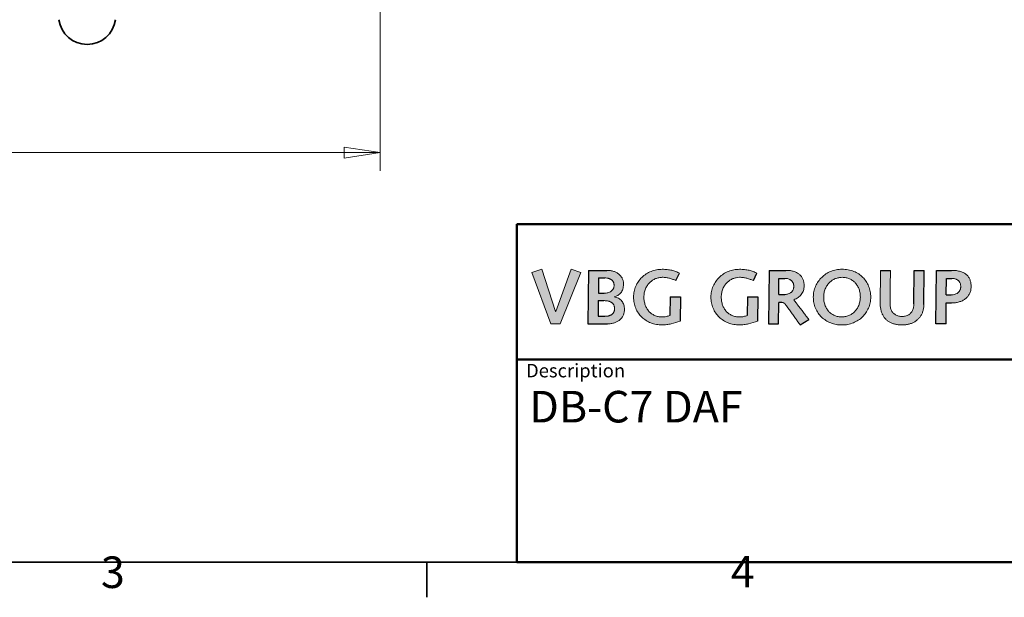
# Model space of a CAD drawing. Units: millimetres. Extents: x 24 to 1656, y 8 to 1168.
# Drawn here: x 659 to 1096, y 24 to 281 of the extents above; entities that cross this region are included whole.
import ezdxf

# ---------------------------------------------------------------- set-up
doc = ezdxf.new("R2010")
doc.units = ezdxf.units.MM
doc.header["$LTSCALE"] = 4
for name, color, linetype, lineweight in [('Border_0', 7, 'Continuous', 35), ('Border_2', 7, 'Continuous', 35), ('Dimensions(ISO)', 7, 'Continuous', 18), ('Sketch Geometry(ISO)', 7, 'Continuous', 35), ('Symbols(ISO)', 7, 'Continuous', 18), ('Visible Edges(ISO)', 7, 'Continuous', 35)]:
    doc.layers.add(name, color=color, linetype=linetype, lineweight=lineweight)
doc.layers.add('Hatch', color=179, linetype='Continuous', lineweight=18, true_color=0x1e1e47)
doc.layers.add('Lager 1', color=252, linetype='Continuous', lineweight=25, true_color=0x878787)
doc.styles.add('Border_1', font='arial.ttf')
doc.styles.get("Standard").update_dxf_attribs({"font": 'arial.ttf'})
doc.styles.add('Text Style20', font='arial.ttf')
doc.styles.add('Text Style44', font='arial.ttf')
doc.styles.add('VBG-RF-ISO', font='arial.ttf')
doc.dimstyles.new('VBG-RF-ISO', dxfattribs={"dimscale": 4, "dimtxt": 3.5, "dimasz": 4, "dimexe": 2, "dimexo": 1, "dimgap": 0.4, "dimtad": 1, "dimtoh": 1, "dimrnd": 1e-08, "dimtxsty": 'VBG-RF-ISO', "dimblk": 'Filled-1', "dimcen": 0.09, "dimdle": 12, "dimclrd": 7, "dimclre": 7, "dimclrt": 256, "dimazin": 2, "dimtfac": 1, "dimtmove": 0, "dimatfit": 3, "dimldrblk": 'Filled-1', "dimfxl": 1, "dimtolj": 1, "dimlwd": 15, "dimlwe": 15, "dimarcsym": 0})

# ---------------------------------------------------------------- blocks, each defined once
blk = doc.blocks.new('Borders Default Border')
at = {"layer": 'Border_0'}
blk.add_line((210, 10), (210, 6.1), dxfattribs=at)
at = {"layer": 'Border_0', "flags": 128}
blk.add_lwpolyline([(10, 10), (10, 287), (410, 287), (410, 10), (10, 10)], dxfattribs=at)
at = {"layer": 'Border_2', "char_height": 3.5, "attachment_point": 7, "line_spacing_factor": 0.25, "style": 'Border_1'}
for s, insert in [('3', (173.86, 6.04)), ('4', (243.71, 6.1))]:
    blk.add_mtext(s, dxfattribs=dict(at, insert=insert))
blk = doc.blocks.new('Title Blocks Info VBG Group')
at = {"layer": 'Hatch', "true_color": 0x888888}
blk.add_hatch(color=252, dxfattribs=at).paths.add_polyline_path([(2.76, 32.55), (4.28, 27.88), (4.3, 27.88), (6, 32.55), (7.07, 32.2), (4.8, 26.49), (3.77, 26.49), (1.65, 32.2)])
h = blk.add_hatch(color=252, dxfattribs=at)
edge = h.paths.add_edge_path(flags=0)
edge.add_spline(control_points=[(9.73, 27.33), (9.78, 27.33), (9.86, 27.34), (9.98, 27.35), (10.1, 27.36), (10.2, 27.39), (10.3, 27.42), (10.39, 27.46), (10.47, 27.5), (10.54, 27.55), (10.61, 27.61), (10.66, 27.67), (10.71, 27.74), (10.75, 27.81), (10.78, 27.89), (10.81, 28.01), (10.82, 28.13), (10.81, 28.27), (10.8, 28.37), (10.78, 28.46), (10.75, 28.55), (10.7, 28.64), (10.65, 28.71), (10.59, 28.78), (10.52, 28.84), (10.44, 28.89), (10.35, 28.94), (10.26, 28.98), (10.15, 29.01), (10.03, 29.04), (9.9, 29.05), (9.77, 29.07), (9.67, 29.07), (9.62, 29.07)], knot_values=[-0.325189, -0.325189, -0.325189, -0.325189, -0.312241, -0.300061, -0.288603, -0.27781, -0.267622, -0.257969, -0.248774, -0.23995, -0.231405, -0.223041, -0.214755, -0.206448, -0.198022, -0.189387, -0.171198, -0.160272, -0.149951, -0.140141, -0.130731, -0.121591, -0.11258, -0.103548, -0.094343, -0.084821, -0.074847, -0.064305, -0.053092, -0.041122, -0.028322, -0.014632, 0, 0, 0, 0], degree=3, periodic=0)
edge.add_line((9.62, 29.07), (9.01, 29.07))
edge.add_line((9.01, 29.07), (8.99, 27.33))
edge.add_line((8.99, 27.33), (9.73, 27.33))
edge = h.paths.add_edge_path(flags=0)
edge.add_line((9.73, 31.59), (9.03, 31.59))
edge.add_line((9.03, 31.59), (9.02, 29.91))
edge.add_line((9.02, 29.91), (9.67, 29.91))
edge.add_spline(control_points=[(9.67, 29.91), (9.74, 29.91), (9.88, 29.91), (10.08, 29.95), (10.27, 30.01), (10.41, 30.09), (10.5, 30.17), (10.57, 30.23), (10.63, 30.3), (10.68, 30.38), (10.71, 30.46), (10.74, 30.56), (10.76, 30.66), (10.77, 30.76), (10.76, 30.86), (10.75, 30.96), (10.73, 31.04), (10.7, 31.12), (10.66, 31.2), (10.61, 31.27), (10.55, 31.33), (10.49, 31.38), (10.42, 31.43), (10.34, 31.47), (10.26, 31.51), (10.16, 31.54), (10.06, 31.56), (9.92, 31.58), (9.8, 31.59), (9.73, 31.59)], knot_values=[0, 0, 0, 0, 0.021256, 0.041783, 0.061434, 0.080221, 0.089372, 0.098428, 0.107474, 0.116614, 0.125972, 0.135687, 0.145907, 0.156783, 0.166623, 0.175943, 0.184835, 0.193398, 0.201742, 0.20998, 0.218223, 0.226581, 0.235153, 0.244028, 0.253283, 0.262982, 0.273179, 0.283917, 0.307133, 0.307133, 0.307133, 0.307133], degree=3, periodic=0)
edge = h.paths.add_edge_path()
edge.add_line((7.87, 26.49), (10.04, 26.49))
edge.add_spline(control_points=[(10.04, 26.49), (10.1, 26.5), (10.24, 26.5), (10.44, 26.52), (10.62, 26.56), (10.8, 26.6), (10.97, 26.67), (11.12, 26.74), (11.27, 26.83), (11.4, 26.93), (11.51, 27.04), (11.62, 27.16), (11.71, 27.29), (11.78, 27.44), (11.84, 27.59), (11.88, 27.76), (11.91, 27.93), (11.92, 28.13), (11.9, 28.37), (11.84, 28.61), (11.75, 28.84), (11.62, 29.03), (11.45, 29.2), (11.26, 29.34), (11.03, 29.44), (10.86, 29.48), (10.77, 29.5)], knot_values=[0, 0, 0, 0, 0.020642, 0.040467, 0.05953, 0.077891, 0.095619, 0.112792, 0.129499, 0.145841, 0.161929, 0.177885, 0.193843, 0.20994, 0.22632, 0.243129, 0.260509, 0.278601, 0.304873, 0.329883, 0.353947, 0.377446, 0.400835, 0.424633, 0.449405, 0.47574, 0.47574, 0.47574, 0.47574], degree=3, periodic=0)
edge.add_spline(control_points=[(10.77, 29.5), (10.77, 29.5), (10.77, 29.5), (10.77, 29.5), (10.77, 29.5), (10.77, 29.5), (10.77, 29.5), (10.77, 29.5), (10.77, 29.5), (10.77, 29.5), (10.77, 29.5), (10.77, 29.5), (10.77, 29.5), (10.77, 29.51), (10.77, 29.51), (10.77, 29.51), (10.77, 29.51), (10.77, 29.51), (10.77, 29.51), (10.77, 29.51), (10.77, 29.51), (10.77, 29.51), (10.77, 29.51), (10.77, 29.51), (10.77, 29.51)], knot_values=[0, 0, 0, 0, 0.000005, 0.000019, 0.000042, 0.000074, 0.000113, 0.000159, 0.000211, 0.000268, 0.000399, 0.000544, 0.000859, 0.001175, 0.00132, 0.00145, 0.001508, 0.00156, 0.001606, 0.001644, 0.001676, 0.001699, 0.001713, 0.001718, 0.001718, 0.001718, 0.001718], degree=3, periodic=0)
edge.add_spline(control_points=[(10.77, 29.51), (10.84, 29.53), (10.99, 29.55), (11.19, 29.64), (11.36, 29.77), (11.52, 29.93), (11.64, 30.13), (11.74, 30.36), (11.8, 30.62), (11.82, 30.86), (11.81, 31.07), (11.78, 31.22), (11.74, 31.38), (11.68, 31.52), (11.61, 31.65), (11.53, 31.78), (11.42, 31.9), (11.31, 32), (11.18, 32.1), (11.04, 32.19), (10.89, 32.26), (10.72, 32.32), (10.55, 32.37), (10.36, 32.4), (10.16, 32.43), (10.03, 32.43), (9.96, 32.43)], knot_values=[0, 0, 0, 0, 0.021707, 0.043142, 0.064743, 0.086946, 0.110187, 0.134894, 0.161494, 0.190411, 0.206849, 0.222801, 0.238389, 0.253735, 0.268964, 0.284197, 0.299553, 0.315146, 0.331082, 0.347461, 0.364376, 0.381912, 0.400148, 0.419157, 0.439007, 0.459762, 0.459762, 0.459762, 0.459762], degree=3, periodic=0)
edge.add_line((9.96, 32.43), (7.93, 32.43))
edge.add_line((7.93, 32.43), (7.87, 26.49))
h = blk.add_hatch(color=252, dxfattribs=at)
edge = h.paths.add_edge_path()
edge.add_line((18.14, 29.5), (18.1, 26.8))
edge.add_spline(control_points=[(18.1, 26.8), (17.77, 26.69), (17.28, 26.51), (16.61, 26.4), (16.05, 26.36), (15.46, 26.41), (14.85, 26.58), (14.3, 26.86), (13.83, 27.23), (13.44, 27.68), (13.15, 28.22), (12.97, 28.82), (12.91, 29.46), (12.97, 30.09), (13.15, 30.68), (13.45, 31.21), (13.84, 31.67), (14.32, 32.05), (14.86, 32.33), (15.47, 32.51), (16.08, 32.56), (16.65, 32.53), (17.16, 32.45), (17.62, 32.31), (17.9, 32.18), (18.03, 32.11)], knot_values=[0, 0, 0, 0, 0.10426, 0.155087, 0.204613, 0.270275, 0.332966, 0.393595, 0.453049, 0.512256, 0.572251, 0.634218, 0.699514, 0.762862, 0.824046, 0.884138, 0.943928, 1.004029, 1.064989, 1.127426, 1.192133, 1.247446, 1.29898, 1.346825, 1.391111, 1.391111, 1.391111, 1.391111], degree=3, periodic=0)
edge.add_line((18.03, 32.11), (17.63, 31.29))
edge.add_spline(control_points=[(17.63, 31.29), (17.51, 31.34), (17.29, 31.44), (16.92, 31.56), (16.53, 31.64), (16.13, 31.67), (15.73, 31.63), (15.36, 31.52), (15.02, 31.34), (14.71, 31.08), (14.44, 30.77), (14.24, 30.39), (14.1, 29.94), (14.06, 29.47), (14.1, 29), (14.21, 28.58), (14.38, 28.2), (14.62, 27.87), (14.92, 27.61), (15.27, 27.41), (15.68, 27.29), (16.11, 27.25), (16.55, 27.29), (16.82, 27.38), (16.95, 27.42)], knot_values=[0, 0, 0, 0, 0.037178, 0.075051, 0.114721, 0.157593, 0.195091, 0.233192, 0.27202, 0.31174, 0.352678, 0.395415, 0.44084, 0.490149, 0.536923, 0.580615, 0.621936, 0.661713, 0.700907, 0.740596, 0.781932, 0.826084, 0.871521, 0.91194, 0.91194, 0.91194, 0.91194], degree=3, periodic=0)
edge.add_line((16.95, 27.42), (16.99, 29.5))
edge.add_line((16.99, 29.5), (18.14, 29.5))
h = blk.add_hatch(color=252, dxfattribs=at)
edge = h.paths.add_edge_path()
edge.add_spline(control_points=[(26.68, 26.8), (26.35, 26.69), (25.86, 26.51), (25.19, 26.4), (24.63, 26.36), (24.04, 26.41), (23.43, 26.58), (22.88, 26.86), (22.41, 27.23), (22.02, 27.68), (21.73, 28.22), (21.54, 28.82), (21.48, 29.46), (21.55, 30.09), (21.73, 30.68), (22.03, 31.21), (22.42, 31.67), (22.89, 32.05), (23.44, 32.33), (24.05, 32.51), (24.66, 32.56), (25.23, 32.53), (25.74, 32.45), (26.2, 32.31), (26.48, 32.18), (26.61, 32.11)], knot_values=[0, 0, 0, 0, 0.10426, 0.155087, 0.204613, 0.270275, 0.332966, 0.393595, 0.453049, 0.512256, 0.572251, 0.634218, 0.699514, 0.762862, 0.824046, 0.884138, 0.943928, 1.004029, 1.064989, 1.127426, 1.192133, 1.247446, 1.29898, 1.346825, 1.391111, 1.391111, 1.391111, 1.391111], degree=3, periodic=0)
edge.add_line((26.61, 32.11), (26.21, 31.29))
edge.add_spline(control_points=[(26.21, 31.29), (26.09, 31.34), (25.86, 31.44), (25.5, 31.56), (25.11, 31.64), (24.7, 31.67), (24.31, 31.63), (23.94, 31.52), (23.6, 31.34), (23.28, 31.08), (23.02, 30.77), (22.81, 30.39), (22.68, 29.94), (22.64, 29.47), (22.68, 29), (22.78, 28.58), (22.96, 28.2), (23.2, 27.87), (23.5, 27.61), (23.85, 27.41), (24.25, 27.29), (24.69, 27.25), (25.13, 27.29), (25.4, 27.38), (25.53, 27.42)], knot_values=[0, 0, 0, 0, 0.037178, 0.075051, 0.114721, 0.157593, 0.195091, 0.233192, 0.27202, 0.31174, 0.352678, 0.395415, 0.44084, 0.490149, 0.536923, 0.580615, 0.621936, 0.661713, 0.700907, 0.740596, 0.781932, 0.826084, 0.871521, 0.91194, 0.91194, 0.91194, 0.91194], degree=3, periodic=0)
edge.add_line((25.53, 27.42), (25.57, 29.5))
edge.add_line((25.57, 29.5), (26.72, 29.5))
edge.add_line((26.72, 29.5), (26.68, 26.8))
h = blk.add_hatch(color=252, dxfattribs=at)
edge = h.paths.add_edge_path(flags=0)
edge.add_spline(control_points=[(29.69, 31.54), (29.76, 31.54), (29.89, 31.53), (30.08, 31.49), (30.22, 31.43), (30.33, 31.37), (30.4, 31.32), (30.46, 31.27), (30.52, 31.2), (30.57, 31.13), (30.61, 31.05), (30.65, 30.97), (30.67, 30.88), (30.69, 30.78), (30.69, 30.67), (30.69, 30.55), (30.67, 30.42), (30.63, 30.31), (30.59, 30.21), (30.53, 30.12), (30.47, 30.05), (30.4, 29.99), (30.3, 29.91), (30.17, 29.85), (30.01, 29.79), (29.86, 29.77), (29.76, 29.76), (29.71, 29.76)], knot_values=[0, 0, 0, 0, 0.020367, 0.039685, 0.058033, 0.066912, 0.075639, 0.084267, 0.092861, 0.101499, 0.110268, 0.119266, 0.128595, 0.13836, 0.148667, 0.16244, 0.174978, 0.18651, 0.197254, 0.207408, 0.217137, 0.226565, 0.235775, 0.253649, 0.270695, 0.2864, 0.299982, 0.299982, 0.299982, 0.299982], degree=3, periodic=0)
edge.add_line((29.71, 29.76), (29.04, 29.76))
edge.add_line((29.04, 29.76), (29.05, 31.54))
edge.add_line((29.05, 31.54), (29.69, 31.54))
edge = h.paths.add_edge_path()
edge.add_spline(control_points=[(29.82, 32.43), (29.91, 32.43), (30.08, 32.43), (30.32, 32.4), (30.54, 32.36), (30.74, 32.3), (30.93, 32.23), (31.09, 32.14), (31.24, 32.04), (31.37, 31.93), (31.49, 31.81), (31.58, 31.67), (31.66, 31.53), (31.73, 31.38), (31.78, 31.22), (31.83, 31), (31.85, 30.74), (31.83, 30.45), (31.77, 30.19), (31.67, 29.96), (31.53, 29.75), (31.36, 29.56), (31.17, 29.4), (30.94, 29.27), (30.78, 29.2), (30.69, 29.17)], knot_values=[0, 0, 0, 0, 0.025888, 0.049951, 0.072365, 0.093316, 0.112999, 0.131618, 0.14938, 0.166492, 0.183155, 0.199557, 0.215863, 0.23222, 0.248746, 0.265532, 0.300109, 0.327476, 0.353391, 0.378411, 0.403065, 0.42782, 0.45307, 0.479122, 0.506208, 0.506208, 0.506208, 0.506208], degree=3, periodic=0)
edge.add_spline(control_points=[(30.69, 29.17), (30.69, 29.17), (30.7, 29.16), (30.71, 29.14), (30.74, 29.11), (30.77, 29.07), (30.8, 29.02), (30.85, 28.96), (30.9, 28.9), (30.98, 28.79), (31.09, 28.65), (31.28, 28.4), (31.54, 28.06), (31.79, 27.73), (31.98, 27.48), (32.09, 27.33), (32.17, 27.23), (32.22, 27.16), (32.27, 27.11), (32.31, 27.06), (32.34, 27.02), (32.36, 26.99), (32.37, 26.97), (32.38, 26.96), (32.38, 26.96)], knot_values=[0, 0, 0, 0, 0.000799, 0.003127, 0.006883, 0.011965, 0.018271, 0.025698, 0.034145, 0.04351, 0.064585, 0.088107, 0.139231, 0.190354, 0.213877, 0.234952, 0.244316, 0.252763, 0.260191, 0.266496, 0.271578, 0.275334, 0.277662, 0.278461, 0.278461, 0.278461, 0.278461], degree=3, periodic=0)
edge.add_line((32.38, 26.96), (31.4, 26.37))
edge.add_spline(control_points=[(31.4, 26.37), (31.4, 26.38), (31.4, 26.38), (31.38, 26.4), (31.36, 26.43), (31.33, 26.48), (31.29, 26.53), (31.25, 26.59), (31.2, 26.66), (31.12, 26.76), (31.02, 26.91), (30.83, 27.17), (30.58, 27.52), (30.33, 27.86), (30.14, 28.13), (30.04, 28.27), (29.96, 28.38), (29.91, 28.45), (29.87, 28.51), (29.83, 28.56), (29.8, 28.6), (29.78, 28.63), (29.76, 28.65), (29.76, 28.66), (29.76, 28.66)], knot_values=[0, 0, 0, 0, 0.000809, 0.003168, 0.006974, 0.012123, 0.018511, 0.026036, 0.034594, 0.044082, 0.065434, 0.089266, 0.141063, 0.192859, 0.216691, 0.238043, 0.247531, 0.256089, 0.263614, 0.270003, 0.275151, 0.278957, 0.281316, 0.282125, 0.282125, 0.282125, 0.282125], degree=3, periodic=0)
edge.add_spline(control_points=[(29.76, 28.66), (29.75, 28.67), (29.74, 28.69), (29.72, 28.71), (29.7, 28.74), (29.67, 28.76), (29.65, 28.78), (29.63, 28.79), (29.61, 28.81), (29.58, 28.82), (29.56, 28.83), (29.53, 28.84), (29.5, 28.85), (29.48, 28.86), (29.45, 28.86), (29.42, 28.87), (29.39, 28.87), (29.37, 28.87), (29.36, 28.87)], knot_values=[0, 0, 0, 0, 0.003283, 0.006449, 0.009511, 0.012483, 0.01538, 0.018216, 0.021006, 0.023767, 0.026514, 0.02926, 0.032022, 0.034811, 0.037642, 0.040524, 0.04347, 0.046488, 0.046488, 0.046488, 0.046488], degree=3, periodic=0)
edge.add_line((29.36, 28.87), (29.02, 28.87))
edge.add_line((29.02, 28.87), (29.01, 26.49))
edge.add_line((29.01, 26.49), (27.89, 26.49))
edge.add_line((27.89, 26.49), (27.95, 32.43))
edge.add_line((27.95, 32.43), (29.82, 32.43))
h = blk.add_hatch(color=252, dxfattribs=at)
edge = h.paths.add_edge_path(flags=0)
edge.add_spline(control_points=[(36.04, 27.27), (36.19, 27.27), (36.48, 27.3), (36.88, 27.43), (37.23, 27.64), (37.53, 27.92), (37.77, 28.25), (37.94, 28.62), (38.05, 29.03), (38.09, 29.47), (38.05, 29.91), (37.95, 30.34), (37.77, 30.71), (37.53, 31.04), (37.23, 31.31), (36.88, 31.51), (36.48, 31.63), (36.07, 31.67), (35.67, 31.63), (35.3, 31.52), (34.95, 31.34), (34.64, 31.08), (34.38, 30.77), (34.17, 30.39), (34.04, 29.94), (34, 29.47), (34.03, 29), (34.14, 28.58), (34.32, 28.2), (34.56, 27.87), (34.85, 27.61), (35.21, 27.41), (35.61, 27.29), (35.9, 27.27), (36.04, 27.27)], knot_values=[-1, -1, -1, -1, -0.966946, -0.935762, -0.905529, -0.875546, -0.84533, -0.814569, -0.783063, -0.750653, -0.716405, -0.684062, -0.6532, -0.623317, -0.593816, -0.56398, -0.532992, -0.499964, -0.471919, -0.443423, -0.414384, -0.384677, -0.35406, -0.322097, -0.288124, -0.251245, -0.216263, -0.183586, -0.152682, -0.122933, -0.09362, -0.063936, -0.033021, 0, 0, 0, 0], degree=3, periodic=0)
edge = h.paths.add_edge_path()
edge.add_spline(control_points=[(36.04, 32.55), (35.83, 32.55), (35.4, 32.51), (34.8, 32.33), (34.25, 32.05), (33.78, 31.67), (33.39, 31.21), (33.09, 30.68), (32.9, 30.09), (32.84, 29.46), (32.9, 28.82), (33.08, 28.22), (33.38, 27.68), (33.76, 27.23), (34.24, 26.86), (34.79, 26.58), (35.4, 26.41), (36.04, 26.35), (36.69, 26.41), (37.3, 26.59), (37.85, 26.88), (38.32, 27.25), (38.71, 27.71), (39, 28.24), (39.19, 28.83), (39.25, 29.46), (39.19, 30.09), (39.02, 30.68), (38.74, 31.21), (38.37, 31.67), (37.9, 32.05), (37.35, 32.33), (36.72, 32.51), (36.27, 32.55), (36.04, 32.55)], knot_values=[0, 0, 0, 0, 0.032733, 0.064317, 0.095154, 0.125556, 0.155801, 0.186199, 0.217149, 0.249194, 0.282225, 0.313571, 0.343919, 0.373869, 0.403944, 0.434614, 0.466327, 0.499544, 0.532771, 0.564578, 0.595442, 0.625756, 0.655877, 0.686172, 0.71707, 0.749107, 0.781121, 0.811846, 0.841788, 0.871477, 0.901486, 0.932444, 0.965037, 1, 1, 1, 1], degree=3, periodic=0)
h = blk.add_hatch(color=252, dxfattribs=at)
edge = h.paths.add_edge_path()
edge.add_spline(control_points=[(41.41, 32.43), (41.4, 31.48), (41.39, 30.3), (41.38, 29.05), (41.38, 28.73), (41.38, 28.63), (41.38, 28.51), (41.4, 28.35), (41.45, 28.14), (41.53, 27.96), (41.63, 27.8), (41.76, 27.66), (41.9, 27.55), (42.06, 27.45), (42.24, 27.38), (42.43, 27.34), (42.63, 27.31), (42.85, 27.32), (43.06, 27.35), (43.26, 27.41), (43.44, 27.5), (43.59, 27.61), (43.72, 27.75), (43.83, 27.91), (43.91, 28.08), (43.97, 28.27), (44.01, 28.48), (44.02, 28.62), (44.02, 28.7)], knot_values=[0, 0, 0, 0, 0.284468, 0.355526, 0.373269, 0.381124, 0.386881, 0.408887, 0.42953, 0.449148, 0.468065, 0.486583, 0.504975, 0.523476, 0.542286, 0.561569, 0.581466, 0.604024, 0.626111, 0.646677, 0.666154, 0.684983, 0.703591, 0.722366, 0.741638, 0.761668, 0.782654, 0.804738, 0.804738, 0.804738, 0.804738], degree=3, periodic=0)
edge.add_line((44.02, 28.7), (44.06, 32.43))
edge.add_line((44.06, 32.43), (45.15, 32.43))
edge.add_line((45.15, 32.43), (45.12, 28.64))
edge.add_spline(control_points=[(45.12, 28.64), (45.11, 28.51), (45.1, 28.25), (45.02, 27.89), (44.89, 27.57), (44.72, 27.28), (44.51, 27.03), (44.25, 26.82), (43.97, 26.64), (43.65, 26.51), (43.3, 26.42), (42.93, 26.38), (42.55, 26.37), (42.17, 26.4), (41.82, 26.48), (41.5, 26.59), (41.2, 26.75), (40.94, 26.95), (40.72, 27.2), (40.54, 27.48), (40.41, 27.8), (40.32, 28.17), (40.28, 28.55), (40.28, 29.04), (40.29, 30.33), (40.3, 31.5), (40.32, 32.43)], knot_values=[0, 0, 0, 0, 0.039402, 0.076058, 0.110643, 0.143861, 0.176412, 0.208956, 0.24208, 0.276277, 0.311942, 0.349382, 0.388505, 0.426276, 0.462113, 0.49633, 0.529356, 0.56174, 0.594143, 0.627315, 0.662041, 0.6991, 0.739223, 0.776724, 0.846691, 1.126574, 1.126574, 1.126574, 1.126574], degree=3, periodic=0)
edge.add_line((40.32, 32.43), (41.41, 32.43))
h = blk.add_hatch(color=252, dxfattribs=at)
edge = h.paths.add_edge_path(flags=0)
edge.add_line((47.62, 31.54), (48.21, 31.54))
edge.add_spline(control_points=[(48.21, 31.54), (48.26, 31.54), (48.35, 31.53), (48.48, 31.52), (48.59, 31.49), (48.7, 31.45), (48.79, 31.4), (48.88, 31.35), (48.95, 31.29), (49.01, 31.22), (49.06, 31.15), (49.12, 31.05), (49.17, 30.93), (49.2, 30.78), (49.21, 30.64), (49.21, 30.53), (49.19, 30.43), (49.17, 30.34), (49.13, 30.25), (49.09, 30.17), (49.04, 30.09), (48.98, 30.02), (48.91, 29.96), (48.84, 29.9), (48.73, 29.84), (48.58, 29.77), (48.38, 29.72), (48.24, 29.71), (48.16, 29.71)], knot_values=[0, 0, 0, 0, 0.014287, 0.027356, 0.039374, 0.050508, 0.060916, 0.070744, 0.080118, 0.089142, 0.097893, 0.106419, 0.122854, 0.138392, 0.152683, 0.162916, 0.172771, 0.182331, 0.191678, 0.200886, 0.210028, 0.219168, 0.228361, 0.237659, 0.247104, 0.266556, 0.286972, 0.308529, 0.308529, 0.308529, 0.308529], degree=3, periodic=0)
edge.add_line((48.16, 29.71), (47.61, 29.71))
edge.add_line((47.61, 29.71), (47.62, 31.54))
edge = h.paths.add_edge_path()
edge.add_line((46.52, 32.43), (48.19, 32.43))
edge.add_spline(control_points=[(48.19, 32.43), (48.28, 32.43), (48.46, 32.43), (48.72, 32.4), (48.96, 32.36), (49.18, 32.31), (49.38, 32.24), (49.56, 32.15), (49.72, 32.06), (49.86, 31.94), (49.98, 31.82), (50.09, 31.68), (50.17, 31.53), (50.27, 31.31), (50.34, 31.01), (50.37, 30.68), (50.35, 30.4), (50.32, 30.2), (50.26, 30), (50.19, 29.82), (50.09, 29.66), (49.98, 29.51), (49.85, 29.38), (49.66, 29.22), (49.39, 29.05), (49.02, 28.92), (48.62, 28.83), (48.34, 28.82), (48.2, 28.82)], knot_values=[0, 0, 0, 0, 0.028038, 0.054032, 0.078145, 0.10056, 0.121481, 0.141132, 0.159762, 0.177634, 0.195023, 0.2122, 0.229425, 0.246929, 0.283502, 0.323161, 0.345289, 0.366186, 0.386112, 0.405322, 0.424057, 0.442538, 0.460955, 0.479465, 0.517185, 0.556362, 0.597188, 0.639567, 0.639567, 0.639567, 0.639567], degree=3, periodic=0)
edge.add_line((48.2, 28.82), (47.59, 28.82))
edge.add_line((47.59, 28.82), (47.58, 26.49))
edge.add_line((47.58, 26.49), (46.46, 26.49))
edge.add_line((46.46, 26.49), (46.52, 32.43))
at = {"layer": 'Lager 1', "lineweight": 5}
for p, q in [((1.65, 32.2), (2.76, 32.55)), ((3.77, 26.49), (1.65, 32.2)), ((2.76, 32.55), (4.28, 27.88)), ((4.3, 27.88), (6, 32.55)), ((7.07, 32.2), (4.8, 26.49)), ((6, 32.55), (7.07, 32.2)), ((4.28, 27.88), (4.3, 27.88)), ((4.8, 26.49), (3.77, 26.49))]:
    blk.add_line(p, q, dxfattribs=at)
at = {"layer": 'Lager 1'}
for p, q in [((7.93, 32.43), (7.87, 26.49)), ((7.93, 32.43), (9.96, 32.43)), ((17.63, 31.29), (18.03, 32.11)), ((26.21, 31.29), (26.61, 32.11)), ((27.95, 32.43), (27.89, 26.49)), ((27.95, 32.43), (29.82, 32.43)), ((40.32, 32.43), (41.41, 32.43)), ((44.02, 28.7), (44.06, 32.43)), ((44.06, 32.43), (45.15, 32.43)), ((45.12, 28.64), (45.15, 32.43)), ((46.46, 26.49), (46.52, 32.43)), ((46.52, 32.43), (48.19, 32.43)), ((9.03, 31.59), (9.02, 29.91)), ((9.03, 31.59), (9.73, 31.59)), ((29.04, 29.76), (29.05, 31.54)), ((29.05, 31.54), (29.69, 31.54)), ((47.61, 29.71), (47.62, 31.54)), ((47.62, 31.54), (48.21, 31.54)), ((9.02, 29.91), (9.67, 29.91)), ((16.99, 29.5), (16.95, 27.42)), ((16.99, 29.5), (18.14, 29.5)), ((18.14, 29.5), (18.1, 26.8)), ((25.57, 29.5), (25.53, 27.42)), ((25.57, 29.5), (26.72, 29.5)), ((26.72, 29.5), (26.68, 26.8)), ((29.04, 29.76), (29.71, 29.76)), ((47.61, 29.71), (48.16, 29.71)), ((9.01, 29.07), (8.99, 27.33)), ((9.01, 29.07), (9.62, 29.07)), ((29.01, 26.49), (29.02, 28.87)), ((29.36, 28.87), (29.02, 28.87)), ((47.58, 26.49), (47.59, 28.82)), ((47.59, 28.82), (48.2, 28.82)), ((8.99, 27.33), (9.73, 27.33)), ((7.87, 26.49), (10.04, 26.49)), ((27.89, 26.49), (29.01, 26.49)), ((31.4, 26.37), (32.38, 26.96)), ((47.58, 26.49), (46.46, 26.49))]:
    blk.add_line(p, q, dxfattribs=at)
at = {"layer": 'Lager 1', "lineweight": 5}
for points, knots in [([(9.96, 32.43), (10.03, 32.43), (10.16, 32.43), (10.36, 32.4), (10.55, 32.37), (10.72, 32.32), (10.89, 32.26), (11.04, 32.19), (11.18, 32.1), (11.31, 32), (11.42, 31.9), (11.53, 31.78), (11.61, 31.65), (11.68, 31.52), (11.74, 31.38), (11.78, 31.22), (11.81, 31.07), (11.82, 30.86), (11.8, 30.62), (11.74, 30.36), (11.64, 30.13), (11.52, 29.93), (11.36, 29.77), (11.19, 29.64), (10.99, 29.55), (10.84, 29.53), (10.77, 29.51)], [0, 0, 0, 0, 0.207547, 0.406046, 0.596136, 0.778497, 0.953858, 1.123008, 1.286801, 1.446161, 1.602087, 1.755648, 1.907979, 2.060265, 2.213727, 2.369603, 2.529125, 2.693504, 2.982673, 3.248678, 3.495751, 3.728155, 3.950191, 4.166198, 4.380545, 4.597616, 4.597616, 4.597616, 4.597616]), ([(18.1, 26.8), (17.77, 26.69), (17.28, 26.51), (16.61, 26.4), (16.05, 26.36), (15.46, 26.41), (14.85, 26.58), (14.3, 26.86), (13.83, 27.23), (13.44, 27.68), (13.15, 28.22), (12.97, 28.82), (12.91, 29.46), (12.97, 30.09), (13.15, 30.68), (13.45, 31.21), (13.84, 31.67), (14.32, 32.05), (14.86, 32.33), (15.47, 32.51), (16.08, 32.56), (16.65, 32.53), (17.16, 32.45), (17.62, 32.31), (17.9, 32.18), (18.03, 32.11)], [0, 0, 0, 0, 1.042597, 1.550871, 2.046126, 2.702748, 3.329661, 3.935953, 4.530491, 5.122564, 5.722506, 6.342178, 6.995138, 7.628617, 8.24046, 8.841376, 9.439285, 10.040286, 10.649888, 11.274259, 11.921335, 12.474456, 12.989802, 13.468249, 13.911112, 13.911112, 13.911112, 13.911112]), ([(26.68, 26.8), (26.35, 26.69), (25.86, 26.51), (25.19, 26.4), (24.63, 26.36), (24.04, 26.41), (23.43, 26.58), (22.88, 26.86), (22.41, 27.23), (22.02, 27.68), (21.73, 28.22), (21.54, 28.82), (21.48, 29.46), (21.55, 30.09), (21.73, 30.68), (22.03, 31.21), (22.42, 31.67), (22.89, 32.05), (23.44, 32.33), (24.05, 32.51), (24.66, 32.56), (25.23, 32.53), (25.74, 32.45), (26.2, 32.31), (26.48, 32.18), (26.61, 32.11)], [0, 0, 0, 0, 1.042597, 1.550871, 2.046126, 2.702748, 3.329661, 3.935953, 4.530491, 5.122564, 5.722506, 6.342178, 6.995138, 7.628617, 8.24046, 8.841376, 9.439285, 10.040286, 10.649888, 11.274259, 11.921335, 12.474456, 12.989802, 13.468249, 13.911112, 13.911112, 13.911112, 13.911112]), ([(29.82, 32.43), (29.91, 32.43), (30.08, 32.43), (30.32, 32.4), (30.54, 32.36), (30.74, 32.3), (30.93, 32.23), (31.09, 32.14), (31.24, 32.04), (31.37, 31.93), (31.49, 31.81), (31.58, 31.67), (31.66, 31.53), (31.73, 31.38), (31.78, 31.22), (31.83, 31), (31.85, 30.74), (31.83, 30.45), (31.77, 30.19), (31.67, 29.96), (31.53, 29.75), (31.36, 29.56), (31.17, 29.4), (30.94, 29.27), (30.78, 29.2), (30.69, 29.17)], [0, 0, 0, 0, 0.258878, 0.499508, 0.723648, 0.933156, 1.129987, 1.316175, 1.493797, 1.664922, 1.831555, 1.995566, 2.158634, 2.322203, 2.487458, 2.655325, 3.001089, 3.274761, 3.53391, 3.784114, 4.030646, 4.2782, 4.530698, 4.791225, 5.062085, 5.062085, 5.062085, 5.062085]), ([(36.04, 32.55), (36.27, 32.55), (36.72, 32.51), (37.35, 32.33), (37.9, 32.05), (38.37, 31.67), (38.74, 31.21), (39.02, 30.68), (39.19, 30.09), (39.25, 29.46), (39.19, 28.83), (39, 28.24), (38.71, 27.71), (38.32, 27.25), (37.85, 26.88), (37.3, 26.59), (36.69, 26.41), (36.04, 26.35), (35.4, 26.41), (34.79, 26.58), (34.24, 26.86), (33.76, 27.23), (33.38, 27.68), (33.08, 28.22), (32.9, 28.82), (32.84, 29.46), (32.9, 30.09), (33.09, 30.68), (33.39, 31.21), (33.78, 31.67), (34.25, 32.05), (34.8, 32.33), (35.4, 32.51), (35.83, 32.55), (36.04, 32.55)], [0, 0, 0, 0, 0.034963, 0.067556, 0.098514, 0.128523, 0.158212, 0.188154, 0.218879, 0.250893, 0.28293, 0.313828, 0.344123, 0.374244, 0.404558, 0.435422, 0.467229, 0.500456, 0.533673, 0.565386, 0.596056, 0.626131, 0.656081, 0.686429, 0.717775, 0.750806, 0.782851, 0.813801, 0.844199, 0.874444, 0.904846, 0.935683, 0.967267, 1, 1, 1, 1]), ([(45.12, 28.64), (45.11, 28.51), (45.1, 28.25), (45.02, 27.89), (44.89, 27.57), (44.72, 27.28), (44.51, 27.03), (44.25, 26.82), (43.97, 26.64), (43.65, 26.51), (43.3, 26.42), (42.93, 26.38), (42.55, 26.37), (42.17, 26.4), (41.82, 26.48), (41.5, 26.59), (41.2, 26.75), (40.94, 26.95), (40.72, 27.2), (40.54, 27.48), (40.41, 27.8), (40.32, 28.17), (40.28, 28.55), (40.28, 29.04), (40.29, 30.33), (40.3, 31.5), (40.32, 32.43)], [0, 0, 0, 0, 0.394022, 0.760579, 1.106429, 1.438608, 1.76412, 2.089563, 2.420802, 2.762769, 3.119421, 3.493816, 3.885049, 4.262763, 4.621126, 4.963299, 5.293559, 5.617396, 5.941433, 6.273149, 6.620412, 6.991003, 7.392233, 7.767236, 8.466913, 11.265745, 11.265745, 11.265745, 11.265745]), ([(41.41, 32.43), (41.4, 31.48), (41.39, 30.3), (41.38, 29.05), (41.38, 28.73), (41.38, 28.63), (41.38, 28.51), (41.4, 28.35), (41.45, 28.14), (41.53, 27.96), (41.63, 27.8), (41.76, 27.66), (41.9, 27.55), (42.06, 27.45), (42.24, 27.38), (42.43, 27.34), (42.63, 27.31), (42.85, 27.32), (43.06, 27.35), (43.26, 27.41), (43.44, 27.5), (43.59, 27.61), (43.72, 27.75), (43.83, 27.91), (43.91, 28.08), (43.97, 28.27), (44.01, 28.48), (44.02, 28.62), (44.02, 28.7)], [0, 0, 0, 0, 2.844683, 3.555263, 3.732685, 3.81124, 3.868815, 4.088865, 4.295303, 4.491483, 4.68065, 4.865833, 5.04975, 5.234761, 5.422857, 5.615693, 5.814657, 6.040243, 6.261108, 6.466773, 6.661544, 6.849832, 7.035912, 7.223663, 7.416378, 7.616679, 7.826542, 8.04738, 8.04738, 8.04738, 8.04738]), ([(48.19, 32.43), (48.28, 32.43), (48.46, 32.43), (48.72, 32.4), (48.96, 32.36), (49.18, 32.31), (49.38, 32.24), (49.56, 32.15), (49.72, 32.06), (49.86, 31.94), (49.98, 31.82), (50.09, 31.68), (50.17, 31.53), (50.27, 31.31), (50.34, 31.01), (50.37, 30.68), (50.35, 30.4), (50.32, 30.2), (50.26, 30), (50.19, 29.82), (50.09, 29.66), (49.98, 29.51), (49.85, 29.38), (49.66, 29.22), (49.39, 29.05), (49.02, 28.92), (48.62, 28.83), (48.34, 28.82), (48.2, 28.82)], [0, 0, 0, 0, 0.280379, 0.540318, 0.781452, 1.005604, 1.214808, 1.411323, 1.59762, 1.776343, 1.95023, 2.122004, 2.294245, 2.469289, 2.835015, 3.231606, 3.452888, 3.661861, 3.861122, 4.053221, 4.240574, 4.425379, 4.609545, 4.794652, 5.171849, 5.563621, 5.971881, 6.395666, 6.395666, 6.395666, 6.395666]), ([(9.67, 29.91), (9.74, 29.91), (9.88, 29.91), (10.08, 29.95), (10.27, 30.01), (10.41, 30.09), (10.5, 30.17), (10.57, 30.23), (10.63, 30.3), (10.68, 30.38), (10.71, 30.46), (10.74, 30.56), (10.76, 30.66), (10.77, 30.76), (10.76, 30.86), (10.75, 30.96), (10.73, 31.04), (10.7, 31.12), (10.66, 31.2), (10.61, 31.27), (10.55, 31.33), (10.49, 31.38), (10.42, 31.43), (10.34, 31.47), (10.26, 31.51), (10.16, 31.54), (10.06, 31.56), (9.92, 31.58), (9.8, 31.59), (9.73, 31.59)], [0, 0, 0, 0, 0.212557, 0.417835, 0.614342, 0.802206, 0.893715, 0.984285, 1.074745, 1.166143, 1.259721, 1.35687, 1.459069, 1.567825, 1.666233, 1.759433, 1.848345, 1.933979, 2.017421, 2.099796, 2.182232, 2.26581, 2.35153, 2.440281, 2.532831, 2.629825, 2.731793, 2.839168, 3.07133, 3.07133, 3.07133, 3.07133]), ([(17.63, 31.29), (17.51, 31.34), (17.29, 31.44), (16.92, 31.56), (16.53, 31.64), (16.13, 31.67), (15.73, 31.63), (15.36, 31.52), (15.02, 31.34), (14.71, 31.08), (14.44, 30.77), (14.24, 30.39), (14.1, 29.94), (14.06, 29.47), (14.1, 29), (14.21, 28.58), (14.38, 28.2), (14.62, 27.87), (14.92, 27.61), (15.27, 27.41), (15.68, 27.29), (16.11, 27.25), (16.55, 27.29), (16.82, 27.38), (16.95, 27.42)], [0, 0, 0, 0, 0.371776, 0.750512, 1.147206, 1.57593, 1.95091, 2.331921, 2.7202, 3.1174, 3.526779, 3.954145, 4.408399, 4.901494, 5.369228, 5.806152, 6.219361, 6.617134, 7.009072, 7.40596, 7.819324, 8.260839, 8.715211, 9.119403, 9.119403, 9.119403, 9.119403]), ([(26.21, 31.29), (26.09, 31.34), (25.86, 31.44), (25.5, 31.56), (25.11, 31.64), (24.7, 31.67), (24.31, 31.63), (23.94, 31.52), (23.6, 31.34), (23.28, 31.08), (23.02, 30.77), (22.81, 30.39), (22.68, 29.94), (22.64, 29.47), (22.68, 29), (22.78, 28.58), (22.96, 28.2), (23.2, 27.87), (23.5, 27.61), (23.85, 27.41), (24.25, 27.29), (24.69, 27.25), (25.13, 27.29), (25.4, 27.38), (25.53, 27.42)], [0, 0, 0, 0, 0.371776, 0.750512, 1.147206, 1.57593, 1.95091, 2.331921, 2.7202, 3.1174, 3.526779, 3.954145, 4.408399, 4.901494, 5.369228, 5.806152, 6.219361, 6.617134, 7.009072, 7.40596, 7.819324, 8.260839, 8.715211, 9.119403, 9.119403, 9.119403, 9.119403]), ([(29.71, 29.76), (29.76, 29.76), (29.86, 29.77), (30.01, 29.79), (30.17, 29.85), (30.3, 29.91), (30.4, 29.99), (30.47, 30.05), (30.53, 30.12), (30.59, 30.21), (30.63, 30.31), (30.67, 30.42), (30.69, 30.55), (30.69, 30.67), (30.69, 30.78), (30.67, 30.88), (30.65, 30.97), (30.61, 31.05), (30.57, 31.13), (30.52, 31.2), (30.46, 31.27), (30.4, 31.32), (30.33, 31.37), (30.22, 31.43), (30.08, 31.49), (29.89, 31.53), (29.76, 31.54), (29.69, 31.54)], [0, 0, 0, 0, 0.135823, 0.292873, 0.463339, 0.642074, 0.734178, 0.828459, 0.925743, 1.027282, 1.134726, 1.250044, 1.375423, 1.51316, 1.616226, 1.713879, 1.807169, 1.897147, 1.98484, 2.071215, 2.157156, 2.243435, 2.330706, 2.419494, 2.602976, 2.796157, 2.999825, 2.999825, 2.999825, 2.999825]), ([(36.04, 27.27), (36.19, 27.27), (36.48, 27.3), (36.88, 27.43), (37.23, 27.64), (37.53, 27.92), (37.77, 28.25), (37.94, 28.62), (38.05, 29.03), (38.09, 29.47), (38.05, 29.91), (37.95, 30.34), (37.77, 30.71), (37.53, 31.04), (37.23, 31.31), (36.88, 31.51), (36.48, 31.63), (36.07, 31.67), (35.67, 31.63), (35.3, 31.52), (34.95, 31.34), (34.64, 31.08), (34.38, 30.77), (34.17, 30.39), (34.04, 29.94), (34, 29.47), (34.03, 29), (34.14, 28.58), (34.32, 28.2), (34.56, 27.87), (34.85, 27.61), (35.21, 27.41), (35.61, 27.29), (35.9, 27.27), (36.04, 27.27)], [0, 0, 0, 0, 0.033054, 0.064238, 0.094471, 0.124454, 0.15467, 0.185431, 0.216937, 0.249347, 0.283595, 0.315938, 0.3468, 0.376683, 0.406184, 0.43602, 0.467008, 0.500036, 0.528081, 0.556577, 0.585616, 0.615323, 0.64594, 0.677903, 0.711876, 0.748755, 0.783737, 0.816414, 0.847318, 0.877067, 0.90638, 0.936064, 0.966979, 1, 1, 1, 1]), ([(48.16, 29.71), (48.24, 29.71), (48.38, 29.72), (48.58, 29.77), (48.73, 29.84), (48.84, 29.9), (48.91, 29.96), (48.98, 30.02), (49.04, 30.09), (49.09, 30.17), (49.13, 30.25), (49.17, 30.34), (49.19, 30.43), (49.21, 30.53), (49.21, 30.64), (49.2, 30.78), (49.17, 30.93), (49.12, 31.05), (49.06, 31.15), (49.01, 31.22), (48.95, 31.29), (48.88, 31.35), (48.79, 31.4), (48.7, 31.45), (48.59, 31.49), (48.48, 31.52), (48.35, 31.53), (48.26, 31.54), (48.21, 31.54)], [0, 0, 0, 0, 0.215564, 0.419726, 0.614246, 0.708696, 0.801675, 0.893612, 0.985005, 1.076425, 1.168512, 1.261976, 1.357581, 1.456132, 1.558463, 1.701364, 1.856748, 2.021097, 2.106362, 2.193868, 2.284108, 2.377852, 2.47613, 2.580211, 2.691549, 2.81173, 2.942413, 3.085288, 3.085288, 3.085288, 3.085288]), ([(10.77, 29.5), (10.86, 29.48), (11.03, 29.44), (11.26, 29.34), (11.45, 29.2), (11.62, 29.03), (11.75, 28.84), (11.84, 28.61), (11.9, 28.37), (11.92, 28.13), (11.91, 27.93), (11.88, 27.76), (11.84, 27.59), (11.78, 27.44), (11.71, 27.29), (11.62, 27.16), (11.51, 27.04), (11.4, 26.93), (11.27, 26.83), (11.12, 26.74), (10.97, 26.67), (10.8, 26.6), (10.62, 26.56), (10.44, 26.52), (10.24, 26.5), (10.1, 26.5), (10.04, 26.49)], [0, 0, 0, 0, 0.263346, 0.511072, 0.749047, 0.982938, 1.217936, 1.458575, 1.708673, 1.971393, 2.15231, 2.326115, 2.494202, 2.658006, 2.818975, 2.978547, 3.138112, 3.298992, 3.46241, 3.629484, 3.801216, 3.978494, 4.162102, 4.35273, 4.550983, 4.757401, 4.757401, 4.757401, 4.757401]), ([(10.77, 29.51), (10.77, 29.51), (10.77, 29.51), (10.77, 29.51), (10.77, 29.51), (10.77, 29.51), (10.77, 29.51), (10.77, 29.51), (10.77, 29.51), (10.77, 29.51), (10.77, 29.51), (10.77, 29.51), (10.77, 29.5), (10.77, 29.5), (10.77, 29.5), (10.77, 29.5), (10.77, 29.5), (10.77, 29.5), (10.77, 29.5), (10.77, 29.5), (10.77, 29.5), (10.77, 29.5), (10.77, 29.5), (10.77, 29.5), (10.77, 29.5)], [0, 0, 0, 0, 0.00004929, 0.00019297, 0.00042474, 0.00073831, 0.00112739, 0.00158568, 0.0021069, 0.00268475, 0.00398518, 0.00543663, 0.00859121, 0.0117458, 0.01319724, 0.01449767, 0.01507552, 0.01559674, 0.01605504, 0.01644412, 0.01675769, 0.01698946, 0.01713313, 0.01718243, 0.01718243, 0.01718243, 0.01718243]), ([(9.73, 27.33), (9.78, 27.33), (9.86, 27.34), (9.98, 27.35), (10.1, 27.36), (10.2, 27.39), (10.3, 27.42), (10.39, 27.46), (10.47, 27.5), (10.54, 27.55), (10.61, 27.61), (10.66, 27.67), (10.71, 27.74), (10.75, 27.81), (10.78, 27.89), (10.81, 28.01), (10.82, 28.13), (10.81, 28.27), (10.8, 28.37), (10.78, 28.46), (10.75, 28.55), (10.7, 28.64), (10.65, 28.71), (10.59, 28.78), (10.52, 28.84), (10.44, 28.89), (10.35, 28.94), (10.26, 28.98), (10.15, 29.01), (10.03, 29.04), (9.9, 29.05), (9.77, 29.07), (9.67, 29.07), (9.62, 29.07)], [0, 0, 0, 0, 0.129488, 0.251281, 0.365865, 0.473789, 0.57567, 0.6722, 0.764155, 0.852392, 0.93784, 1.021485, 1.10434, 1.187414, 1.271676, 1.358026, 1.53991, 1.649171, 1.752381, 1.850481, 1.944588, 2.035985, 2.126093, 2.216413, 2.308461, 2.403686, 2.50342, 2.608844, 2.720975, 2.840676, 2.968674, 3.105576, 3.251894, 3.251894, 3.251894, 3.251894]), ([(29.76, 28.66), (29.75, 28.67), (29.74, 28.69), (29.72, 28.71), (29.7, 28.74), (29.67, 28.76), (29.65, 28.78), (29.63, 28.79), (29.61, 28.81), (29.58, 28.82), (29.56, 28.83), (29.53, 28.84), (29.5, 28.85), (29.48, 28.86), (29.45, 28.86), (29.42, 28.87), (29.39, 28.87), (29.37, 28.87), (29.36, 28.87)], [0, 0, 0, 0, 0.032827, 0.0644856, 0.0951068, 0.1248285, 0.1537953, 0.1821565, 0.2100649, 0.2376744, 0.2651379, 0.2926045, 0.3202176, 0.3481127, 0.376416, 0.405243, 0.4346985, 0.4648761, 0.4648761, 0.4648761, 0.4648761]), ([(31.4, 26.37), (31.4, 26.38), (31.4, 26.38), (31.38, 26.4), (31.36, 26.43), (31.33, 26.48), (31.29, 26.53), (31.25, 26.59), (31.2, 26.66), (31.12, 26.76), (31.02, 26.91), (30.83, 27.17), (30.58, 27.52), (30.33, 27.86), (30.14, 28.13), (30.04, 28.27), (29.96, 28.38), (29.91, 28.45), (29.87, 28.51), (29.83, 28.56), (29.8, 28.6), (29.78, 28.63), (29.76, 28.65), (29.76, 28.66), (29.76, 28.66)], [0, 0, 0, 0, 0.008093, 0.031684, 0.069739, 0.121226, 0.18511, 0.26036, 0.345941, 0.440821, 0.654343, 0.892662, 1.410626, 1.92859, 2.166909, 2.380431, 2.475311, 2.560892, 2.636142, 2.700026, 2.751513, 2.789568, 2.813159, 2.821252, 2.821252, 2.821252, 2.821252]), ([(30.69, 29.17), (30.69, 29.17), (30.7, 29.16), (30.71, 29.14), (30.74, 29.11), (30.77, 29.07), (30.8, 29.02), (30.85, 28.96), (30.9, 28.9), (30.98, 28.79), (31.09, 28.65), (31.28, 28.4), (31.54, 28.06), (31.79, 27.73), (31.98, 27.48), (32.09, 27.33), (32.17, 27.23), (32.22, 27.16), (32.27, 27.11), (32.31, 27.06), (32.34, 27.02), (32.36, 26.99), (32.37, 26.97), (32.38, 26.96), (32.38, 26.96)], [0, 0, 0, 0, 0.007988, 0.031273, 0.068834, 0.119651, 0.182706, 0.256978, 0.341448, 0.435096, 0.645845, 0.881069, 1.392306, 1.903544, 2.138768, 2.349517, 2.443165, 2.527634, 2.601907, 2.664961, 2.715779, 2.75334, 2.776625, 2.784613, 2.784613, 2.784613, 2.784613])]:
    blk.add_open_spline(points, degree=3, knots=knots, dxfattribs=at)
at = {"layer": 'Sketch Geometry(ISO)', "color": 7, "linetype": 'Continuous', "lineweight": 50}
for p, q in [((0, 37.56), (0, 0.06)), ((0, 37.56), (190, 37.56)), ((0, 22.56), (190, 22.56)), ((190, 0.06), (0, 0.06))]:
    blk.add_line(p, q, dxfattribs=at)
at = {"layer": 'Symbols(ISO)', "insert": (1, 22.06), "char_height": 1.5, "width": 16.606, "attachment_point": 1}
blk.add_mtext('\\fArial|b0|i0;\\H1.5000;Description', dxfattribs=at)
at = {"layer": 'Symbols(ISO)'}
for tag, p, height, style in [('Modification_No._001', (150.47, 31.22), 3.5, 'VBG-RF-ISO'), ('Modified_Date_001', (105.86, 30.96), 3.5, 'VBG-RF-ISO'), ('REVISION_NUMBER_001', (177.81, 31.24), 3.5, 'VBG-RF-ISO'), ('PART_NUMBER_001', (105.86, 23.36), 3.5, 'VBG-RF-ISO'), ('Sheet_Size_001', (106, 15.86), 3.5, 'VBG-RF-ISO'), ('CSToolsScale_001', (118.97, 15.86), 3.5, 'VBG-RF-ISO'), ('Description1_001', (1.36, 15.56), 3.5, 'VBG-RF-ISO'), ('CREATION_DATE_001', (150.86, 15.86), 3.5, 'VBG-RF-ISO'), ('Stage_001', (105.46, 7.06), 5, 'Text Style20'), ('PART_NUMBER_001', (113.8, 6.97), 5, 'Text Style20'), ('Vault_State_001', (93.18, -7.94), 4, 'Text Style44')]:
    blk.add_attdef(tag, p, '', height=height, dxfattribs=dict(at, style=style))
blk = doc.blocks.new('Filled-1')
at = {"color": 0}
for p, q in [((0, 0), (-1, 0.15625)), ((-1, 0.15625), (-1, -0.15625)), ((-1, 0), (0, 0)), ((-1, -0.15625), (0, 0))]:
    blk.add_line(p, q, dxfattribs=at)
at = {"color": 0, "flags": 128}
blk.add_lwpolyline([(-1, -0.15625), (0, 0), (-1, 0.15625), (-1, -0.15625)], dxfattribs=at)
at = {"color": 0}
blk.add_solid([(-1, -0.15625), (0, 0), (-1, 0.15625), (-1, -0.15625)], dxfattribs=at)
blk = doc.blocks.new('*D28')
at = {"layer": 'Defpoints', "color": 0, "linetype": 'Continuous', "transparency": 16777216}
for p in [(299.33, 402.69), (819.33, 402.69), (299.33, 221.69)]:
    blk.add_point(p, dxfattribs=at)
at = {"layer": 'Dimensions(ISO)', "color": 7, "linetype": 'Continuous', "lineweight": 15, "transparency": 16777216}
for p, q in [((299.33, 398.69), (299.33, 213.69)), ((819.33, 398.69), (819.33, 213.69)), ((803.33, 221.69), (315.33, 221.69))]:
    blk.add_line(p, q, dxfattribs=at)
at = {"layer": 'Dimensions(ISO)', "color": 7, "linetype": 'Continuous', "lineweight": 15, "transparency": 16777216, "xscale": 16, "yscale": 16, "zscale": 16, "rotation": 180}
blk.add_blockref('Filled-1', (299.33, 221.69), dxfattribs=at)
at = {"layer": 'Dimensions(ISO)', "color": 7, "linetype": 'Continuous', "lineweight": 15, "transparency": 16777216, "xscale": 16, "yscale": 16, "zscale": 16}
blk.add_blockref('Filled-1', (819.33, 221.69), dxfattribs=at)
at = {"layer": 'Dimensions(ISO)', "linetype": 'Continuous', "lineweight": 18, "transparency": 16777216, "insert": (543.93, 237.59), "char_height": 14, "attachment_point": 1, "style": 'VBG-RF-ISO'}
blk.add_mtext('\\A1;520', dxfattribs=at)

msp = doc.modelspace()

# ---------------------------------------------------------------- linework, layer by layer
at = {"layer": 'Visible Edges(ISO)'}
msp.add_arc((689.3345, 282.2914), 12.6023, 187.304446, 352.695554, dxfattribs=at)

# ---------------------------------------------------------------- block references
at = {"xscale": 4, "yscale": 4, "zscale": 4}
msp.add_blockref('Borders Default Border', (0, 0), dxfattribs=at)
ref = msp.add_blockref('Title Blocks Info VBG Group', (880, 39.75), dxfattribs=dict(xscale=4, yscale=4, zscale=4))
ref.add_attrib('Description1_001', 'DB-C7 DAF', (885.44, 101.9786), dxfattribs={"layer": 'Symbols(ISO)', "height": 14, "style": 'VBG-RF-ISO'})

# ---------------------------------------------------------------- dimensions: what is measured, and where the dimension line sits
at = {"layer": 'Dimensions(ISO)', "color": 7, "linetype": 'Continuous', "lineweight": 18}
dim = msp.add_linear_dim(base=(299.3345, 221.6891), p1=(819.3345, 402.6891), p2=(299.3345, 402.6891), angle=180, dimstyle='VBG-RF-ISO', override={"dimgap": 0.4, "dimtoh": 0, "dimdec": 2, "dimtol": 0, "dimlim": 0, "dimtp": 0, "dimtm": 0, "dimtdec": 2, "dimtofl": 0, "dimatfit": 1}, dxfattribs=at)
dim.commit()
dim.dimension.update_dxf_attribs({"geometry": '*D28', "text_midpoint": (559.3745, 221.6891), "dimtype": 160})

doc.saveas('drawing.dxf')
